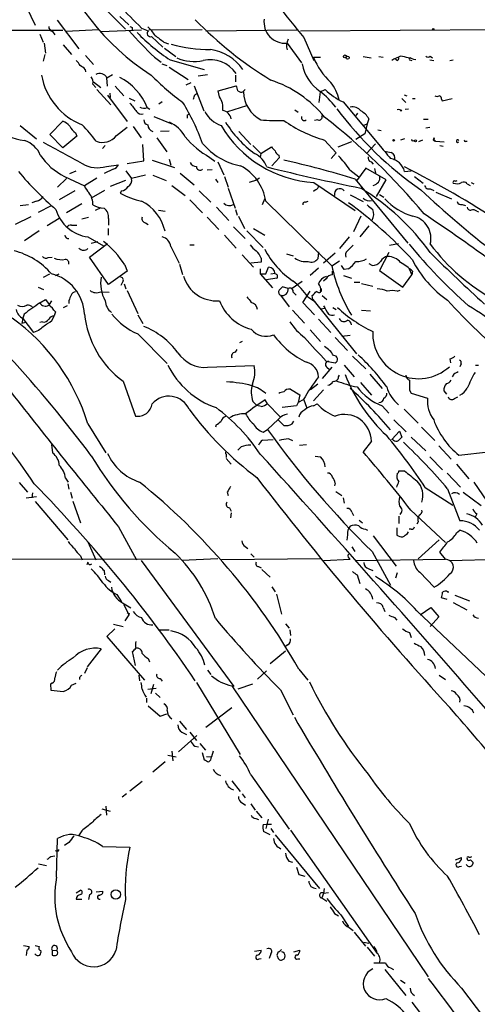
# Model space of a CAD drawing. Extents: x -162883 to 133513, y 0 to 163839.
# Drawn here: x 716 to 785, y 163447 to 163596 of the extents above; entities that cross this region are included whole.
import ezdxf

# ---------------------------------------------------------------- set-up
doc = ezdxf.new("R2010")
doc.units = 0
doc.header["$MEASUREMENT"] = 0
doc.layers.add('MAIN', color=5, linetype='CONTINUOUS')

msp = doc.modelspace()

# ---------------------------------------------------------------- linework, layer by layer
at = {"layer": 'MAIN'}
for p, q in [((726.2707, 163600.1008), (732.1973, 163594.0895)), ((716.28, 163599.4235), (718.566, 163594.6821)), ((721.868, 163595.4441), (725.17, 163591.1261)), ((731.3507, 163596.0368), (732.7053, 163594.7668)), ((700.532, 163594.0048), (722.7147, 163593.9201)), ((721.1907, 163593.7508), (721.5293, 163593.2428)), ((728.1333, 163594.0048), (723.2227, 163593.7508)), ((728.5567, 163593.7508), (734.6527, 163594.0048)), ((733.2133, 163594.3435), (733.2133, 163594.0048)), ((734.6527, 163594.2588), (735.6687, 163593.8355)), ((743.7967, 163594.0048), (735.7533, 163593.9201)), ((744.3893, 163593.8355), (758.2747, 163594.0048)), ((758.698, 163593.8355), (794.0887, 163594.0895)), ((719.2433, 163593.3275), (719.7513, 163592.1421)), ((736.1767, 163592.9888), (737.87, 163591.3801)), ((759.206, 163592.8195), (760.73, 163589.3481)), ((719.9207, 163591.9728), (720.09, 163590.4488)), ((722.7993, 163591.7188), (724.0693, 163590.2795)), ((738.0393, 163592.1421), (738.7167, 163591.8881)), ((738.124, 163591.2108), (739.8173, 163589.9408)), ((756.666, 163591.9728), (758.8673, 163589.0095)), ((720.0053, 163590.2795), (719.7513, 163589.2635)), ((726.186, 163590.1101), (727.3713, 163588.7555)), ((736.6, 163589.8561), (737.616, 163589.0941)), ((738.9707, 163589.4328), (744.1353, 163587.9935)), ((760.6453, 163589.8561), (761.746, 163589.8561)), ((768.1807, 163589.9408), (769.366, 163589.7715)), ((770.5513, 163589.9408), (771.2287, 163589.8561)), ((773.3453, 163589.3481), (773.0913, 163589.5175)), ((775.208, 163589.4328), (775.5467, 163589.3481)), ((778.256, 163589.4328), (778.8487, 163589.3481)), ((778.3407, 163590.0255), (778.6793, 163589.7715)), ((781.304, 163589.3481), (781.812, 163589.4328)), ((726.1013, 163587.9935), (726.186, 163587.6548)), ((737.7007, 163588.8401), (738.4627, 163588.5861)), ((738.8013, 163588.3321), (741.68, 163586.4695)), ((729.4033, 163586.7235), (730.25, 163587.2315)), ((729.488, 163585.4535), (729.4033, 163586.7235)), ((743.204, 163587.0621), (744.6433, 163587.2315)), ((748.8767, 163587.1468), (748.8767, 163586.1308)), ((727.2867, 163585.7921), (727.71, 163585.2841)), ((727.3713, 163586.1308), (728.472, 163585.2841)), ((727.8793, 163584.9455), (729.996, 163582.6595)), ((730.6733, 163585.4535), (731.9433, 163584.0141)), ((742.1033, 163585.9615), (741.3413, 163585.6228)), ((742.6113, 163585.5381), (744.0507, 163581.7281)), ((746.252, 163584.7761), (748.9613, 163585.5381)), ((746.4213, 163583.8448), (746.252, 163584.7761)), ((750.316, 163584.9455), (749.9773, 163584.6068)), ((761.6613, 163584.6068), (762.4233, 163584.9455)), ((729.488, 163584.0988), (732.4513, 163580.1195)), ((729.8267, 163584.4375), (729.9113, 163583.7601)), ((732.79, 163583.6755), (733.6367, 163583.2521)), ((742.696, 163584.1835), (743.0347, 163584.3528)), ((761.6613, 163584.6068), (761.492, 163582.9981)), ((774.0227, 163583.5908), (774.6153, 163582.9981)), ((774.3613, 163584.1835), (774.7847, 163584.0141)), ((775.6313, 163583.5908), (776.0547, 163583.5908)), ((780.034, 163583.5061), (780.1187, 163583.2521)), ((780.1187, 163583.2521), (781.6427, 163583.5908)), ((735.4993, 163582.2361), (735.9227, 163581.9821)), ((737.7853, 163583.0828), (737.2773, 163582.7441)), ((747.6913, 163581.6435), (750.57, 163582.5748)), ((757.8513, 163581.8975), (758.3593, 163581.5588)), ((765.1327, 163583.0828), (771.0593, 163576.0555)), ((774.5307, 163581.9821), (775.0387, 163582.0668)), ((736.5153, 163580.8815), (739.2247, 163579.7808)), ((741.5953, 163581.1355), (741.8493, 163581.2201)), ((761.3227, 163580.3735), (760.8147, 163580.2888)), ((767.334, 163581.3895), (767.08, 163581.0508)), ((769.0273, 163580.5428), (768.7733, 163579.7808)), ((774.0227, 163581.7281), (773.7687, 163581.7281)), ((777.3247, 163580.4581), (778.002, 163580.4581)), ((716.28, 163579.5268), (718.7353, 163577.4948)), ((720.7673, 163578.1721), (722.7147, 163580.2041)), ((730.8427, 163578.0028), (732.4513, 163579.2728)), ((733.3827, 163579.3575), (734.568, 163577.6641)), ((768.1807, 163579.5268), (768.7733, 163579.7808)), ((768.7733, 163579.7808), (768.4347, 163578.2568)), ((770.382, 163578.8495), (770.89, 163578.7648)), ((777.6633, 163579.1881), (778.256, 163579.2728)), ((722.7147, 163576.1401), (720.7673, 163578.1721)), ((724.8313, 163577.9181), (722.7147, 163576.1401)), ((724.662, 163578.4261), (724.8313, 163577.9181)), ((736.9387, 163577.6641), (738.4627, 163575.5475)), ((738.8013, 163578.6801), (737.5313, 163578.5955)), ((749.3847, 163578.5955), (751.1627, 163576.6481)), ((762.3387, 163577.3255), (764.1167, 163575.3781)), ((768.4347, 163578.2568), (767.08, 163577.4101)), ((774.446, 163577.4948), (773.8533, 163577.3255)), ((777.1553, 163577.3255), (776.5627, 163577.0715)), ((778.9333, 163577.6641), (778.8487, 163577.4101)), ((778.8487, 163577.4101), (779.1027, 163577.1561)), ((729.1493, 163576.4788), (728.726, 163576.0555)), ((734.9913, 163574.1928), (734.822, 163576.6481)), ((751.5013, 163576.4788), (752.6867, 163575.2935)), ((752.6867, 163575.2935), (754.2953, 163576.3095)), ((766.4027, 163577.0715), (764.3707, 163576.2248)), ((768.6887, 163575.2935), (770.0433, 163576.7328)), ((775.716, 163577.2408), (775.97, 163577.1561)), ((779.1027, 163577.1561), (780.4573, 163577.0715)), ((779.78, 163576.4788), (780.288, 163576.3941)), ((783.6747, 163577.1561), (783.9287, 163577.1561)), ((738.8013, 163574.4468), (739.0553, 163573.5155)), ((744.982, 163574.7008), (745.744, 163574.1081)), ((752.6867, 163575.2935), (752.602, 163574.7008)), ((755.4807, 163574.6161), (754.38, 163573.4308)), ((755.396, 163575.0395), (755.4807, 163574.6161)), ((764.1167, 163575.3781), (763.3547, 163574.5315)), ((730.3347, 163572.9228), (728.98, 163572.2455)), ((729.3187, 163573.3461), (731.1813, 163573.6001)), ((732.4513, 163573.7695), (734.9913, 163574.1928)), ((736.2613, 163574.2775), (739.648, 163573.1768)), ((746.1673, 163574.0235), (747.0987, 163572.0761)), ((768.604, 163573.0921), (767.1647, 163571.1448)), ((771.652, 163571.3141), (768.604, 163573.0921)), ((769.366, 163574.0235), (769.7047, 163573.6848)), ((769.874, 163573.0075), (770.0433, 163572.3301)), ((723.3073, 163571.4835), (721.9527, 163570.2135)), ((722.9687, 163571.8221), (726.0167, 163570.3828)), ((723.8153, 163572.2455), (724.7467, 163572.6688)), ((727.8793, 163571.5681), (726.0167, 163570.3828)), ((732.282, 163572.6688), (733.1287, 163571.4835)), ((735.2453, 163571.9915), (733.1287, 163571.4835)), ((736.346, 163571.9915), (738.378, 163571.2295)), ((740.4947, 163572.3301), (742.6113, 163570.5521)), ((745.3207, 163572.8381), (744.5587, 163572.7535)), ((745.8287, 163571.3988), (746.1673, 163570.8908)), ((747.1833, 163571.8221), (747.776, 163570.2135)), ((752.5173, 163571.5681), (752.094, 163571.3141)), ((766.1487, 163572.8381), (767.5033, 163571.7375)), ((766.9953, 163571.3988), (774.954, 163561.7468)), ((774.446, 163572.5841), (775.462, 163572.6688)), ((775.97, 163571.8221), (777.24, 163570.8061)), ((732.1973, 163571.2295), (729.9113, 163570.2981)), ((739.2247, 163570.4675), (741.2567, 163568.9435)), ((747.776, 163570.0441), (748.792, 163566.9961)), ((750.9933, 163570.9755), (752.094, 163571.3141)), ((760.73, 163570.8908), (766.9953, 163566.6575)), ((770.2127, 163568.7741), (771.652, 163571.3141)), ((778.3407, 163569.9595), (778.8487, 163569.7055)), ((783.9287, 163570.7215), (784.352, 163570.4675)), ((784.5213, 163570.8908), (784.9447, 163570.7215)), ((724.5773, 163569.6208), (722.2067, 163568.2661)), ((729.0647, 163569.7055), (727.0327, 163568.5201)), ((731.6047, 163569.6208), (731.4353, 163569.2821)), ((743.3733, 163569.6208), (745.1513, 163567.9275)), ((752.9407, 163567.5888), (753.2793, 163568.4355)), ((760.984, 163569.7901), (760.6453, 163569.5361)), ((766.2333, 163569.0281), (768.1807, 163568.0121)), ((770.636, 163569.1128), (771.3133, 163568.6895)), ((779.1873, 163569.4515), (781.558, 163568.4355)), ((716.28, 163567.4195), (717.55, 163567.5888)), ((718.7353, 163568.0968), (718.058, 163567.8428)), ((719.074, 163566.4035), (721.0213, 163567.4195)), ((725.5933, 163567.6735), (723.3073, 163566.3188)), ((728.472, 163567.0808), (727.6253, 163566.6575)), ((741.934, 163568.2661), (743.8813, 163566.3188)), ((745.998, 163567.1655), (747.8607, 163565.1335)), ((753.4487, 163568.0968), (763.4393, 163558.2755)), ((759.46, 163567.9275), (759.8833, 163568.0968)), ((783.1667, 163567.5888), (783.6747, 163567.4195)), ((717.8887, 163565.7261), (715.518, 163564.5408)), ((722.2067, 163565.4721), (720.344, 163564.3715)), ((725.5933, 163565.3875), (726.6093, 163565.6415)), ((729.6573, 163565.4721), (729.6573, 163564.4561)), ((737.1927, 163566.7421), (738.2087, 163566.5728)), ((744.5587, 163565.6415), (746.3367, 163563.7788)), ((748.8767, 163566.8268), (749.1307, 163565.9801)), ((749.3, 163565.8108), (750.2313, 163563.9481)), ((767.842, 163565.8108), (766.7413, 163563.4401)), ((785.368, 163566.5728), (785.622, 163566.4881)), ((724.0693, 163564.4561), (724.8313, 163564.4561)), ((729.5727, 163563.9481), (729.5727, 163562.9321)), ((735.2453, 163564.7948), (735.6687, 163564.5408)), ((748.538, 163564.2021), (750.316, 163562.4241)), ((751.586, 163563.9481), (753.2793, 163562.9321)), ((769.0273, 163564.3715), (767.6727, 163562.6781)), ((719.1587, 163563.6095), (716.9573, 163562.0855)), ((726.5247, 163562.6781), (728.8953, 163561.3235)), ((747.1833, 163562.9321), (748.9613, 163560.9848)), ((750.57, 163563.6095), (753.0253, 163561.0695)), ((766.064, 163562.6781), (764.6247, 163560.9001)), ((726.7787, 163559.6301), (729.488, 163561.6621)), ((728.0487, 163561.9161), (727.0327, 163561.6621)), ((739.0553, 163561.2388), (740.3253, 163558.6988)), ((741.934, 163561.4928), (742.6113, 163561.4928)), ((765.81, 163560.5615), (766.6567, 163561.4081)), ((772.16, 163561.4081), (773.5147, 163561.6621)), ((720.5133, 163559.5455), (721.106, 163559.6301)), ((729.6573, 163555.4815), (726.7787, 163559.6301)), ((749.8927, 163559.9688), (751.586, 163558.1061)), ((752.7713, 163559.4608), (752.7713, 163558.8681)), ((756.5813, 163560.1381), (757.5973, 163559.7995)), ((761.4073, 163560.3921), (761.3227, 163559.3761)), ((763.9473, 163560.2228), (762.1693, 163558.6988)), ((772.0753, 163560.3075), (770.636, 163557.5981)), ((732.1127, 163558.4448), (732.4513, 163557.5135)), ((740.41, 163558.5295), (740.8333, 163557.0055)), ((752.7713, 163558.8681), (751.1627, 163558.6988)), ((753.4487, 163557.0901), (753.872, 163558.1061)), ((763.4393, 163558.2755), (764.6247, 163559.0375)), ((765.302, 163557.7675), (764.8787, 163558.3601)), ((769.5353, 163558.3601), (769.112, 163558.6141)), ((719.836, 163556.5821), (720.7673, 163557.0901)), ((721.614, 163556.8361), (722.2067, 163557.0901)), ((732.4513, 163557.5135), (729.6573, 163555.4815)), ((752.602, 163557.8521), (752.602, 163557.0901)), ((752.602, 163557.0901), (753.4487, 163557.0901)), ((752.602, 163557.0901), (754.4647, 163554.9735)), ((754.2107, 163557.0901), (754.888, 163557.1748)), ((761.4073, 163557.9368), (760.1373, 163556.8361)), ((763.524, 163556.9208), (763.524, 163557.5135)), ((765.2173, 163556.8361), (766.4027, 163556.4128)), ((765.9793, 163557.8521), (765.302, 163557.7675)), ((770.636, 163557.5981), (774.192, 163555.0581)), ((774.192, 163555.0581), (775.5467, 163556.9208)), ((775.1233, 163557.8521), (775.5467, 163556.9208)), ((775.6313, 163557.5135), (775.5467, 163556.9208)), ((718.9893, 163555.0581), (719.836, 163554.7195)), ((731.774, 163555.8201), (731.52, 163555.3121)), ((732.028, 163555.5661), (732.282, 163554.8041)), ((755.142, 163556.4128), (753.5333, 163556.1588)), ((753.5333, 163556.1588), (753.5333, 163556.0741)), ((756.8353, 163554.8888), (755.9887, 163555.1428)), ((758.952, 163555.9048), (757.428, 163554.8888)), ((762.5927, 163556.3281), (762.1693, 163555.9895)), ((766.826, 163555.8201), (767.6727, 163555.8201)), ((767.9267, 163555.6508), (769.62, 163555.2275)), ((728.472, 163554.3808), (729.742, 163554.2961)), ((732.4513, 163554.5501), (734.06, 163551.0788)), ((755.65, 163553.8728), (757.0047, 163552.0948)), ((757.5973, 163554.2961), (758.0207, 163553.8728)), ((759.0367, 163552.7721), (760.1373, 163554.4655)), ((759.7987, 163553.6188), (760.984, 163552.8568)), ((760.5607, 163553.1955), (760.476, 163553.7881)), ((762, 163553.7881), (762.6773, 163553.1955)), ((773.3453, 163554.4655), (773.7687, 163554.6348)), ((719.2433, 163552.6875), (720.09, 163553.1955)), ((720.09, 163553.1955), (720.6827, 163552.4335)), ((721.0213, 163553.0261), (720.6827, 163552.4335)), ((723.392, 163552.2641), (722.7993, 163551.9255)), ((723.646, 163553.0261), (723.646, 163552.6028)), ((760.8147, 163550.9095), (759.0367, 163552.7721)), ((760.5607, 163553.1955), (767.1647, 163544.9828)), ((763.6087, 163552.0101), (764.1167, 163551.6715)), ((716.8727, 163550.9941), (716.7033, 163550.4015)), ((721.614, 163551.3328), (721.4447, 163550.7401)), ((734.06, 163550.9095), (734.822, 163549.5548)), ((757.5127, 163551.5868), (759.2907, 163549.6395)), ((762.3387, 163551.8408), (761.8307, 163551.7561)), ((767.9267, 163551.5868), (769.2813, 163551.5021)), ((716.7033, 163550.4015), (716.534, 163549.5548)), ((717.1267, 163549.7241), (716.534, 163549.5548)), ((716.7033, 163550.3168), (718.312, 163548.2001)), ((719.6667, 163549.8088), (719.2433, 163549.7241)), ((761.4073, 163550.2321), (763.27, 163548.2001)), ((719.074, 163548.5388), (718.312, 163548.2001)), ((734.06, 163548.0308), (738.5473, 163543.5435)), ((760.1373, 163548.6235), (761.746, 163546.8455)), ((766.2333, 163547.7768), (764.9633, 163547.6075)), ((749.8927, 163546.8455), (749.4693, 163546.6761)), ((763.9473, 163547.4381), (765.81, 163545.4908)), ((749.046, 163545.6601), (748.792, 163545.2368)), ((766.572, 163544.6441), (768.604, 163542.6968)), ((744.6433, 163542.9508), (751.6707, 163543.2048)), ((762.5927, 163543.8821), (763.9473, 163543.6281)), ((765.302, 163543.2895), (766.826, 163541.5115)), ((781.304, 163544.2208), (781.3887, 163543.6281)), ((782.9973, 163543.4588), (782.828, 163543.0355)), ((785.622, 163543.2048), (785.1987, 163543.2048)), ((763.4393, 163542.9508), (762, 163541.2575)), ((762.6773, 163542.9508), (763.1007, 163542.6121)), ((764.4553, 163541.5115), (764.6247, 163541.7655)), ((769.1967, 163541.9348), (771.0593, 163539.7335)), ((781.8967, 163541.9348), (781.6427, 163541.5115)), ((731.8587, 163540.8341), (733.7213, 163535.5848)), ((761.3227, 163540.4108), (760.222, 163539.5641)), ((767.7573, 163540.6648), (769.4507, 163538.7175)), ((757.174, 163539.6488), (758.6133, 163538.8021)), ((758.6133, 163538.8021), (758.3593, 163537.6168)), ((762.1693, 163539.5641), (760.6453, 163537.8708)), ((775.208, 163539.4795), (775.462, 163539.0561)), ((775.462, 163539.0561), (777.9173, 163538.2941)), ((780.3727, 163539.3948), (780.796, 163538.8868)), ((751.5013, 163537.7861), (752.094, 163537.1935)), ((752.7713, 163537.0241), (752.094, 163537.1935)), ((753.7027, 163537.4475), (753.364, 163538.0401)), ((753.7027, 163537.4475), (755.5653, 163535.5001)), ((758.3593, 163537.6168), (758.1053, 163537.1088)), ((759.1213, 163538.0401), (758.3593, 163537.6168)), ((759.206, 163538.0401), (759.6293, 163536.9395)), ((760.6453, 163537.1088), (761.238, 163537.4475)), ((781.9813, 163538.2095), (782.4893, 163538.4635)), ((758.1053, 163537.1088), (755.904, 163536.8548)), ((771.0593, 163537.1088), (772.0753, 163536.0081)), ((774.3613, 163536.6008), (776.478, 163534.4841)), ((726.5247, 163534.3995), (729.234, 163529.9968)), ((745.9133, 163534.2301), (745.8287, 163533.8915)), ((755.3113, 163535.0768), (753.7027, 163533.5528)), ((755.3113, 163534.9921), (756.158, 163534.1455)), ((757.428, 163534.3995), (757.682, 163534.8228)), ((772.8373, 163534.9921), (774.7, 163533.2141)), ((753.0253, 163533.1295), (753.7027, 163533.5528)), ((772.4987, 163532.0288), (773.684, 163533.2988)), ((773.684, 163533.2988), (774.0227, 163532.3675)), ((776.986, 163533.8915), (779.018, 163531.8595)), ((721.0213, 163531.2668), (721.1907, 163529.9968)), ((752.9407, 163531.9441), (754.5493, 163532.0288)), ((756.92, 163532.1135), (757.5127, 163531.8595)), ((758.5287, 163531.1821), (759.6293, 163531.2668)), ((769.4507, 163531.7748), (768.1807, 163530.1661)), ((772.7527, 163531.9441), (772.4987, 163532.0288)), ((775.462, 163532.3675), (777.6633, 163530.3355)), ((747.4373, 163529.8275), (747.4373, 163529.3195)), ((749.7233, 163530.9281), (749.2153, 163530.4201)), ((779.6107, 163531.0975), (781.4733, 163529.0655)), ((782.6587, 163529.6581), (787.146, 163530.1661)), ((747.4373, 163529.1501), (748.1993, 163528.3035)), ((760.8993, 163529.4888), (761.746, 163529.4041)), ((778.256, 163529.4041), (780.2033, 163527.4568)), ((782.32, 163528.3035), (784.1827, 163526.1021)), ((773.5993, 163527.2875), (774.446, 163527.2875)), ((780.8807, 163526.9488), (782.9127, 163524.8321)), ((716.1107, 163525.5095), (717.3807, 163524.0701)), ((723.138, 163526.1868), (723.5613, 163525.5941)), ((723.4767, 163525.3401), (723.646, 163524.4935)), ((763.9473, 163525.4248), (763.8627, 163525.0015)), ((784.9447, 163525.5941), (786.892, 163522.7155)), ((718.1427, 163523.9855), (718.058, 163523.2235)), ((723.9, 163524.0701), (724.154, 163523.1388)), ((747.6067, 163524.0701), (747.776, 163523.5621)), ((764.032, 163524.1548), (764.9633, 163523.5621)), ((777.5787, 163524.7475), (781.7273, 163522.1228)), ((780.9653, 163524.5781), (782.828, 163519.7521)), ((783.336, 163524.0701), (786.0453, 163522.0381)), ((717.2113, 163523.2235), (718.7353, 163523.3928)), ((718.566, 163522.6308), (723.4767, 163516.8735)), ((724.2387, 163522.7155), (725.424, 163519.4135)), ((765.1327, 163523.2235), (765.302, 163522.3768)), ((747.9453, 163521.6995), (748.1993, 163521.1915)), ((748.1993, 163520.9375), (748.1147, 163520.1755)), ((766.4873, 163521.0221), (766.7413, 163520.5141)), ((775.3773, 163521.3608), (780.6267, 163516.4501)), ((785.368, 163520.7681), (785.114, 163520.2601)), ((767.588, 163519.8368), (768.096, 163519.4135)), ((773.5993, 163520.4295), (773.5993, 163519.3288)), ((776.478, 163519.5828), (776.3087, 163519.2441)), ((731.1813, 163518.8208), (733.8907, 163513.8255)), ((768.5193, 163518.4821), (768.858, 163518.3128)), ((773.2607, 163518.6515), (773.2607, 163517.5508)), ((774.8693, 163517.8048), (775.0387, 163518.0588)), ((775.462, 163518.4821), (775.1233, 163518.4821)), ((782.32, 163517.8895), (782.828, 163518.3128)), ((726.5247, 163516.5348), (727.71, 163513.8255)), ((765.81, 163517.6355), (765.7253, 163516.7888)), ((769.7047, 163517.4661), (773.176, 163512.8941)), ((779.6953, 163516.8735), (776.478, 163513.9948)), ((750.316, 163515.8575), (750.7393, 163515.5188)), ((766.4873, 163515.7728), (766.9107, 163515.0955)), ((769.5353, 163515.0955), (772.3293, 163510.0155)), ((780.6267, 163513.9101), (779.78, 163515.0108)), ((651.002, 163514.1641), (740.3253, 163513.9101)), ((725.424, 163514.4181), (725.678, 163513.8255)), ((726.5247, 163513.4868), (726.3553, 163513.0635)), ((734.568, 163513.7408), (748.6227, 163494.6908)), ((746.1673, 163513.9948), (740.7487, 163513.7408)), ((761.746, 163513.9948), (746.76, 163513.8255)), ((751.1627, 163514.7568), (751.6707, 163514.2488)), ((762.254, 163513.7408), (766.2333, 163513.9101)), ((766.9953, 163513.7408), (780.6267, 163513.9101)), ((793.1573, 163513.9948), (781.2193, 163513.6561)), ((728.98, 163512.2168), (729.0647, 163511.5395)), ((752.348, 163512.8095), (752.7713, 163512.6401)), ((752.856, 163512.3861), (754.126, 163511.2008)), ((769.0273, 163512.4708), (769.62, 163512.2168)), ((773.3453, 163511.8781), (773.0913, 163511.0315)), ((776.732, 163511.9628), (778.9333, 163509.6768)), ((729.6573, 163510.6928), (729.996, 163510.4388)), ((767.2493, 163511.5395), (767.6727, 163510.2695)), ((754.38, 163509.7615), (754.888, 163508.9995)), ((780.9653, 163508.9995), (781.1347, 163508.9995)), ((730.9273, 163508.5761), (731.6047, 163507.4755)), ((755.0573, 163508.6608), (755.8193, 163505.6128)), ((780.8807, 163507.8141), (780.034, 163508.0681)), ((781.812, 163507.3908), (783.844, 163506.2901)), ((782.066, 163508.4915), (784.2673, 163507.6448)), ((731.774, 163507.3061), (733.044, 163506.5441)), ((731.9433, 163507.0521), (732.7053, 163505.5281)), ((771.2287, 163506.6288), (771.4827, 163506.0361)), ((776.3087, 163506.1208), (788.67, 163494.4368)), ((776.8167, 163505.5281), (778.4253, 163506.6288)), ((778.4253, 163506.6288), (779.6107, 163505.1895)), ((732.7053, 163505.5281), (732.1127, 163504.5968)), ((732.79, 163505.6975), (732.7053, 163505.5281)), ((772.922, 163505.1048), (773.2607, 163504.6815)), ((779.6107, 163505.1895), (778.3407, 163503.7501)), ((730.5887, 163503.4115), (729.4033, 163502.2261)), ((730.4193, 163504.0888), (731.8587, 163503.7501)), ((737.1927, 163503.2421), (738.8013, 163503.2421)), ((756.412, 163504.1735), (757.0047, 163503.4961)), ((757.0893, 163503.2421), (757.174, 163502.3955)), ((729.4033, 163502.2261), (735.076, 163495.6221)), ((775.208, 163502.8188), (775.462, 163502.0568)), ((728.5567, 163500.3635), (726.44, 163497.6541)), ((733.7213, 163497.8235), (733.298, 163499.9401)), ((756.412, 163500.0248), (754.126, 163498.0775)), ((756.7507, 163500.9561), (756.3273, 163500.6175)), ((735.6687, 163498.9241), (735.838, 163498.4161)), ((726.44, 163497.4848), (726.0167, 163496.6381)), ((744.6433, 163497.1461), (745.1513, 163496.4688)), ((753.5333, 163497.0615), (752.1787, 163495.7915)), ((758.444, 163497.3155), (759.7987, 163495.6221)), ((725.2547, 163496.0455), (725.2547, 163495.7068)), ((734.2293, 163496.3841), (734.314, 163495.5375)), ((737.4467, 163495.8761), (737.7853, 163495.4528)), ((779.6953, 163496.3841), (780.6267, 163495.7068)), ((721.106, 163495.1988), (720.852, 163495.0295)), ((720.852, 163495.0295), (720.9367, 163494.0981)), ((724.0693, 163494.8601), (724.7467, 163495.1988)), ((735.584, 163494.2675), (736.854, 163494.4368)), ((736.092, 163493.5901), (736.5153, 163495.0295)), ((742.95, 163495.2835), (749.554, 163484.3615)), ((748.284, 163494.7755), (778.002, 163450.7488)), ((751.4167, 163495.0295), (749.2153, 163494.2675)), ((755.65, 163494.1828), (757.5973, 163490.3728)), ((735.4147, 163492.9128), (735.4147, 163492.2355)), ((736.7693, 163493.6748), (737.4467, 163492.9975)), ((735.6687, 163491.7275), (737.4467, 163490.2035)), ((744.3893, 163488.5101), (748.284, 163491.4735)), ((737.4467, 163490.2035), (738.4627, 163490.5421)), ((740.41, 163489.4415), (741.426, 163488.1715)), ((743.0347, 163487.2401), (740.2407, 163484.7848)), ((740.7487, 163487.7481), (741.426, 163487.4095)), ((741.934, 163487.7481), (742.95, 163486.4781)), ((742.696, 163485.6315), (743.2887, 163485.5468)), ((743.458, 163486.0548), (744.3047, 163485.0388)), ((738.632, 163484.2768), (739.902, 163484.0228)), ((739.2247, 163484.8695), (739.394, 163483.4301)), ((743.7967, 163484.7001), (744.1353, 163483.5995)), ((744.474, 163484.1075), (745.236, 163484.0228)), ((745.49, 163484.8695), (745.236, 163484.0228)), ((738.2087, 163483.2608), (736.346, 163481.7368)), ((751.1627, 163481.3135), (757.0047, 163473.1008)), ((734.7373, 163480.2975), (732.8747, 163478.8581)), ((748.284, 163480.3821), (749.554, 163478.7735)), ((732.3667, 163478.4348), (731.6893, 163477.9268)), ((749.8927, 163478.4348), (750.316, 163477.8421)), ((728.6413, 163476.1488), (729.9113, 163475.8101)), ((729.234, 163476.5721), (729.3187, 163475.2175)), ((749.8927, 163477.0801), (750.4007, 163476.7415)), ((751.1627, 163476.9108), (751.84, 163475.9795)), ((751.9247, 163474.7095), (752.348, 163474.5401)), ((752.0093, 163475.8101), (752.856, 163474.7941)), ((753.7873, 163474.6248), (753.4487, 163473.1855)), ((753.0253, 163473.7781), (753.5333, 163473.8628)), ((753.5333, 163473.8628), (754.2953, 163473.8628)), ((754.2107, 163473.1855), (754.634, 163472.5928)), ((721.7833, 163465.8195), (721.9527, 163471.6615)), ((725.5933, 163472.8468), (725.0853, 163472.0848)), ((754.126, 163472.2541), (753.11, 163472.7621)), ((754.888, 163472.2541), (761.5767, 163464.1261)), ((757.174, 163472.9315), (770.2973, 163454.3048)), ((723.646, 163471.0688), (722.9687, 163470.6455)), ((728.726, 163470.4761), (732.8747, 163470.3915)), ((720.9367, 163468.9521), (721.5293, 163469.0368)), ((721.9527, 163469.7141), (721.614, 163469.7988)), ((782.1507, 163468.4441), (783.082, 163468.7828)), ((783.9287, 163468.6135), (783.9287, 163468.4441)), ((719.074, 163467.8515), (720.2593, 163467.5975)), ((756.92, 163468.2748), (757.5127, 163468.1055)), ((758.1053, 163467.3435), (758.444, 163466.2428)), ((782.7433, 163467.4281), (783.082, 163467.5128)), ((784.7753, 163468.1055), (784.7753, 163467.8515)), ((758.444, 163466.2428), (759.3753, 163465.9888)), ((724.7467, 163463.4488), (725.424, 163463.8721)), ((726.7787, 163463.1948), (726.6093, 163462.4328)), ((727.7947, 163463.6181), (728.8107, 163463.7028)), ((762.1693, 163463.3641), (761.9153, 163462.6868)), ((761.9153, 163462.6868), (762.6773, 163462.1788)), ((762.9313, 163463.4488), (762.1693, 163463.3641)), ((762.254, 163463.3641), (762.3387, 163464.1261)), ((724.7467, 163462.5175), (725.5933, 163462.5175)), ((763.8627, 163460.3161), (764.4553, 163459.9775)), ((764.794, 163460.1468), (765.9793, 163458.3688)), ((766.064, 163458.1995), (766.6567, 163457.7761)), ((766.826, 163457.5221), (768.5193, 163455.4055)), ((716.788, 163455.4901), (717.6347, 163455.3208)), ((718.566, 163455.4901), (719.1587, 163455.3208)), ((768.2653, 163455.9981), (769.0273, 163455.8288)), ((768.7733, 163455.2361), (769.874, 163453.8815)), ((717.296, 163454.8128), (717.2113, 163453.9661)), ((721.106, 163454.8128), (721.106, 163454.0508)), ((721.106, 163454.8128), (721.7833, 163454.7281)), ((751.7553, 163454.6435), (752.7713, 163454.8128)), ((754.2107, 163454.2201), (753.9567, 163453.5428)), ((755.3113, 163454.5588), (755.142, 163454.0508)), ((757.682, 163454.5588), (758.6133, 163454.8128)), ((752.4327, 163453.4581), (752.7713, 163453.5428)), ((758.2747, 163453.4581), (758.6133, 163453.4581)), ((769.7893, 163452.8655), (771.5673, 163452.8655)), ((771.4827, 163451.8495), (774.6153, 163447.9548)), ((772.3293, 163452.1035), (772.7527, 163451.8495)), ((773.8533, 163450.2408), (774.5307, 163449.8175)), ((783.082, 163449.0555), (794.512, 163433.9848)), ((775.5467, 163446.9388), (778.3407, 163443.2981))]:
    msp.add_line(p, q, dxfattribs=at)
for centre, radius in [((778.7851, 163594.0895), 0.1058), ((765.429, 163589.9832), 0.2158), ((765.8311, 163589.7927), 0.2413), ((772.795, 163577.2832), 0.1338), ((776.0969, 163577.1985), 0.1338), ((730.7463, 163463.2191), 0.7006)]:
    msp.add_circle(centre, radius, dxfattribs=at)
for centre, radius, start, end in [((756.6065, 163618.7516), 37.679, 199.190554, 237.012622), ((896.9849, 163706.5154), 178.6331, 215.422475, 219.529635), ((1579.6336, 164442.6263), 1197.3805, 224.8854051, 225.1145882), ((785.1437, 163636.7668), 59.1202, 224.22903, 238.451354), ((756.3873, 163595.1823), 3.2216, 172.308045, 274.962885), ((721.3389, 163594.4776), 0.7417, 177.279935, 258.474956), ((780.4734, 163635.6755), 63.4373, 221.265469, 226.24291), ((775.364, 163679.0681), 94.6305, 243.32033, 243.54954), ((735.9997, 163593.4584), 0.5018, 131.275084, 290.652255), ((731.69, 163589.9412), 5.941, 32.784075, 49.046602), ((757.5114, 163616.8393), 33.0889, 224.659246, 235.921358), ((991.3798, 163931.3237), 423.3504, 233.014155, 233.243322), ((758.7623, 163591.5494), 2.1785, 152.197484, 195.78499), ((744.8001, 163612.3976), 21.3578, 254.632227, 270.715218), ((743.947, 163583.7579), 7.3692, 35.083678, 81.260399), ((723.5193, 163587.7821), 1.9897, 23.83384, 51.91135), ((742.6221, 163595.6291), 6.4231, 245.776485, 282.077064), ((745.0244, 163584.6824), 4.7842, 34.624789, 102.781069), ((771.0352, 163594.2046), 11.2632, 202.710844, 226.414863), ((776.5214, 163582.997), 7.5179, 110.787342, 122.349611), ((773.0492, 163589.8136), 0.5517, 302.460041, 355.623597), ((769.9099, 163570.1113), 20.3009, 72.13028, 78.799219), ((775.335, 163589.5598), 0.1796, 45, 225), ((778.002, 163590.2794), 0.4233, 216.856362, 323.143638), ((724.5353, 163586.7661), 1.9897, 38.08865, 66.16616), ((765.3297, 163590.0462), 6.4907, 190.708857, 235.585722), ((729.4363, 163588.9966), 10.1097, 190.542993, 248.176174), ((726.0588, 163586.0884), 1.2631, 346.433519, 39.555259), ((728.3257, 163586.2077), 1.1947, 25.5784, 121.022154), ((727.2602, 163578.9282), 8.8783, 21.87487, 62.565922), ((765.0983, 163616.0073), 40.9181, 224.855639, 233.776025), ((748.7278, 163569.7043), 17.5585, 39.179064, 71.804245), ((747.6932, 163584.6921), 1.5244, 3.158773, 33.708831), ((749.8079, 163585.5381), 0.9653, 232.12814, 285.261365), ((770.2456, 163593.4216), 11.534, 227.297152, 243.685986), ((758.4679, 163582.1029), 6.2136, 12.251963, 39.390812), ((573.2555, 163626.1713), 174.5653, 345.853137, 346.082312), ((744.22, 163582.215), 2.739, 351.556017, 36.515532), ((755.0294, 163584.7563), 4.9696, 181.723866, 241.874547), ((752.1784, 163572.8379), 15.18, 38.659867, 51.340133), ((779.3567, 163584.6496), 0.7201, 241.943894, 298.049084), ((779.5854, 163583.5739), 0.4537, 351.405541, 75.982133), ((1050.8824, 163836.2783), 406.5988, 218.545221, 218.774404), ((735.0337, 163583.3796), 1.2346, 239.047386, 292.154726), ((711.2377, 163564.9671), 34.728, 19.952096, 31.278988), ((746.7178, 163580.3313), 1.4965, 8.124688, 81.875312), ((808.2393, 163614.9159), 54.94, 216.720224, 235.221621), ((766.5573, 163580.7206), 1.6327, 38.104599, 101.446203), ((773.5569, 163581.3044), 0.6297, 42.290215, 109.634851), ((734.6103, 163582.1089), 0.857, 212.892696, 290.234435), ((735.732, 163580.3381), 0.7415, 177.263766, 258.48701), ((614.5953, 163580.8815), 127.0003, 359.885409, 0.114591), ((748.2229, 163583.8043), 4.5489, 208.360557, 250.10987), ((755.2696, 163615.0557), 34.7782, 265.740853, 271.463763), ((759.2695, 163580.7121), 0.4364, 157.159978, 309.102776), ((761.5175, 163580.7713), 0.4429, 243.909317, 26.090683), ((701.3903, 163503.0103), 98.8203, 39.712049, 51.920079), ((766.4023, 163579.1031), 2.9939, 28.742881, 61.257119), ((717.7599, 163584.9645), 7.7653, 225.329738, 264.067463), ((721.1186, 163576.723), 3.8296, 45.236977, 65.368331), ((725.6013, 163580.0697), 1.8931, 199.361464, 240.252491), ((710.1028, 163564.0447), 22.0207, 36.542004, 44.984545), ((736.8115, 163579.7384), 1.234, 185.902319, 247.839069), ((736.4329, 163575.0157), 5.5865, 30.291135, 63.952791), ((761.8942, 163588.5402), 17.6877, 210.636156, 266.22609), ((761.5713, 163588.823), 16.7153, 211.719288, 234.03815), ((768.1711, 163597.4178), 20.9217, 234.956827, 253.813025), ((728.7643, 163579.5752), 2.6062, 248.158583, 322.89091), ((751.5295, 163586.2682), 13.2919, 219.388432, 240.48882), ((775.6314, 163577.3254), 0.1198, 135, 315), ((779.0498, 163577.4207), 0.2698, 115.577454, 281.305768), ((782.4814, 163577.1562), 0.1965, 25.508486, 334.465197), ((783.59, 163577.2408), 0.1198, 135, 315), ((715.7849, 163573.601), 3.824, 22.097172, 72.145959), ((1527.0456, 165057.064), 1685.9278, 241.3901531, 241.6193342), ((751.4822, 163583.152), 9.8944, 219.807425, 259.262103), ((755.6074, 163577.0289), 1.4964, 208.735138, 241.264862), ((914.5959, 163695.8443), 186.9668, 219.60759, 220.45471), ((727.2513, 163580.3367), 9.531, 213.765096, 243.298913), ((750.0511, 163571.8615), 3.8318, 21.429892, 63.592762), ((755.6981, 163575.7953), 0.8139, 185.534773, 248.212969), ((749.2787, 163561.0775), 20.5647, 34.881548, 42.43942), ((769.5535, 163574.6262), 0.6312, 165.382563, 252.71908), ((814.2316, 163829.5513), 257.5067, 260.424926, 260.654106), ((771.8576, 163571.8947), 2.6787, 14.914056, 79.857581), ((772.0304, 163574.5969), 0.9471, 340.290831, 66.106309), ((727.9681, 163577.5974), 4.4606, 239.109378, 287.624587), ((730.0242, 163574.1786), 1.2937, 283.888001, 333.43693), ((742.9015, 163574.298), 0.9531, 202.140777, 272.91674), ((743.4904, 163573.2988), 0.5425, 174.997777, 316.113052), ((746.1718, 163566.9268), 7.3703, 9.134, 61.940546), ((831.7851, 163885.7846), 322.1502, 255.957489, 258.551419), ((728.1323, 163446.9319), 130.393, 72.659776, 77.588432), ((707.9319, 163441.6788), 147.4386, 56.679094, 63.183734), ((749.8597, 163600.2473), 43.7032, 219.270211, 229.881622), ((732.1338, 163571.2083), 1.0323, 298.143992, 15.462014), ((769.4756, 163571.6976), 1.2513, 280.550177, 5.710138), ((728.5147, 163571.3143), 2.666, 200.450401, 226.927277), ((731.2661, 163571.2294), 1.6439, 281.886863, 325.491118), ((760.6816, 163570.5461), 0.8142, 291.80141, 354.460259), ((764.6393, 163569.1612), 0.8065, 34.742333, 195.659485), ((748.8511, 163539.0383), 36.3595, 35.800805, 58.512736), ((778.1237, 163570.5574), 0.6361, 188.125007, 289.947705), ((781.9813, 163570.9331), 0.2117, 90, 216.875312), ((782.3475, 163572.34), 1.6247, 250.755389, 296.877321), ((782.1083, 163571.6108), 0.483, 254.755286, 307.859376), ((783.4066, 163570.312), 0.6636, 38.108243, 119.284383), ((718.3971, 163569.7047), 1.6431, 281.878242, 325.50333), ((724.2874, 163567.5754), 3.0001, 358.638209, 36.662878), ((736.6797, 163578.5584), 10.6561, 240.518148, 259.03446), ((769.1022, 163569.4253), 1.2917, 224.488752, 285.652327), ((778.0822, 163574.3535), 8.8643, 221.883678, 254.518065), ((901.8865, 163704.956), 184.0954, 227.241058, 236.370494), ((729.1785, 163570.7337), 3.7429, 239.639545, 266.959938), ((728.0149, 163565.6547), 1.6525, 353.655979, 54.266034), ((731.375, 163561.8786), 7.0292, 13.544177, 62.20566), ((747.9148, 163568.4937), 1.0987, 222.030238, 304.554986), ((759.3612, 163567.603), 0.3392, 73.066164, 196.949994), ((726.6662, 163514.1929), 66.5119, 42.592506, 53.767113), ((938.5191, 163778.8372), 271.0633, 231.228066, 231.457253), ((783.0074, 163568.1996), 0.6312, 197.280921, 284.617437), ((784.3897, 163567.1843), 0.4614, 182.33528, 286.573158), ((727.2867, 163568.4458), 5.8178, 196.157782, 262.473951), ((735.3352, 163565.4245), 0.6361, 160.052295, 261.874993), ((768.1832, 163566.0959), 1.612, 327.00787, 26.962435), ((774.9731, 163562.4199), 3.4713, 345.95575, 77.642521), ((573.1118, 163263.186), 365.4098, 53.948102, 56.007015), ((784.7754, 163565.811), 0.9651, 52.120851, 105.264491), ((723.91, 163563.8453), 0.6312, 75.382563, 162.719079), ((723.6038, 163562.9747), 0.5521, 184.424969, 274.38279), ((737.3769, 163561.0378), 1.6904, 6.829043, 76.018836), ((725.8878, 163561.589), 0.9382, 220.088615, 312.753919), ((719.1253, 163549.9276), 15.5311, 33.257057, 51.019165), ((754.0825, 163563.566), 3.6504, 214.606903, 235.393097), ((842.4306, 163617.4562), 87.4797, 219.699548, 228.178451), ((802.1692, 163579.2887), 29.6898, 216.622611, 241.849776), ((712.8211, 163550.0607), 10.8007, 40.603941, 76.466054), ((720.1708, 163560.0342), 0.5968, 212.358529, 305.024269), ((722.5452, 163561.915), 2.6896, 245.847822, 282.7326), ((749.2912, 163557.8657), 3.8282, 24.624302, 44.763998), ((764.6176, 163566.6156), 12.7357, 207.091985, 236.548628), ((759.5022, 163561.7464), 2.8195, 234.159235, 277.768278), ((766.3041, 163559.9264), 0.8046, 127.882478, 201.607035), ((772.0254, 163558.3663), 1.3538, 95.059935, 154.326485), ((771.9104, 163557.2225), 2.4923, 38.779724, 90.101152), ((940.1234, 163722.6558), 229.1956, 225.09998, 227.929883), ((723.0674, 163558.6941), 0.6016, 344.120019, 83.260116), ((753.7875, 163557.0056), 1.1037, 4.390743, 85.609257), ((760.349, 163560.0282), 1.1719, 246.585064, 326.189247), ((788.0244, 163563.7392), 25.1849, 192.529573, 210.849401), ((762.9748, 163561.9573), 5.0872, 306.199526, 323.800475), ((767.2422, 163561.6048), 2.657, 266.50007, 302.984904), ((769.5955, 163559.8882), 1.5292, 267.743981, 322.289319), ((768.8857, 163549.9493), 10.1351, 48.274068, 60.650315), ((789.9587, 163566.3617), 16.0146, 206.536891, 235.83522), ((719.399, 163550.666), 6.6258, 2.838352, 75.827222), ((733.5635, 163555.5891), 5.1043, 168.782086, 210.140571), ((731.4494, 163556.1352), 0.4524, 315.850821, 81.022765), ((745.9679, 163558.17), 5.1639, 195.944024, 275.037217), ((754.8118, 163556.6752), 0.4218, 321.526891, 79.593107), ((763.0706, 163554.9097), 1.8209, 105.215379, 155.984158), ((763.4753, 163555.9693), 0.9527, 87.070024, 157.876971), ((882.7346, 163427.8889), 179.6053, 134.885409, 135.114591), ((750.7319, 163547.4069), 10.9907, 34.416055, 51.34296), ((760.2836, 163554.6887), 1.4793, 351.322154, 40.569787), ((935.5203, 163468.7625), 228.0155, 158.082856, 158.312006), ((724.7405, 163553.5707), 0.8139, 95.534773, 158.212969), ((727.8088, 163555.8063), 1.5723, 233.032439, 294.949746), ((962.5865, 163722.5227), 271.0711, 218.542738, 218.771917), ((755.9062, 163554.3295), 0.5237, 144.340227, 240.708405), ((755.9591, 163554.7116), 0.8939, 249.771026, 11.433117), ((757.0681, 163554.402), 0.5396, 348.683821, 115.558299), ((591.4522, 163723.4643), 239.4975, 314.889638, 315.118804), ((761.5012, 163554.6624), 0.3998, 209.508439, 34.493022), ((770.4208, 163551.761), 3.0456, 62.623043, 92.323995), ((772.5833, 163551.1207), 3.4305, 77.166122, 102.833878), ((716.5764, 163553.5338), 1.3864, 238.727942, 301.268526), ((1141.4144, 162959.1818), 728.3388, 125.4249153, 125.6540946), ((717.3068, 163550.8465), 1.5023, 56.192521, 90.411891), ((720.087, 163553.1834), 0.9786, 210.445657, 301.477858), ((718.0984, 163548.8332), 4.3136, 35.412918, 54.587082), ((731.6045, 163553.1793), 2.46, 183.570523, 231.725039), ((753.0726, 163555.604), 7.1334, 201.185253, 255.174182), ((750.9791, 163551.6007), 1.2017, 3.37766, 77.104016), ((1080.028, 163742.1157), 370.2402, 210.849154, 211.078353), ((778.5176, 163567.1337), 20.7668, 226.740479, 244.630648), ((846.0857, 163611.369), 87.3767, 221.816543, 230.305464), ((766.538, 163522.3697), 34.6703, 40.710188, 59.569982), ((717.658, 163552.0911), 2.0149, 192.019882, 241.716578), ((719.6892, 163551.2168), 1.8191, 293.986474, 344.807866), ((721.5291, 163549.6398), 1.1035, 94.386361, 147.538365), ((740.4128, 163552.5123), 14.4759, 186.02011, 233.777803), ((737.7803, 163556.9615), 9.6746, 218.083583, 247.384645), ((763.471, 163551.7666), 0.9424, 235.06028, 294.560694), ((696.8068, 163525.2555), 31.0929, 17.102783, 53.972776), ((973.7631, 163210.3561), 423.3605, 126.754632, 126.983804), ((719.8502, 163550.6412), 0.8524, 257.56816, 331.318192), ((730.6716, 163538.1839), 11.769, 36.304769, 68.466818), ((766.1561, 163556.0207), 10.9907, 214.416055, 231.34296), ((765.2808, 163550.719), 0.8429, 208.498711, 308.884838), ((765.6607, 163549.3342), 0.7437, 3.954991, 78.419628), ((753.5046, 163550.5409), 2.9077, 219.074647, 292.856021), ((765.067, 163555.3418), 12.8375, 215.639939, 244.939292), ((776.549, 163548.1584), 6.9322, 178.254958, 312.353916), ((1649.9697, 164371.186), 1213.2064, 222.7643124, 222.993488), ((760.5172, 163542.9076), 3.6612, 29.830289, 60.164082), ((744.274, 163547.8723), 4.9353, 213.44729, 274.291324), ((748.8819, 163544.6071), 0.6361, 98.125007, 199.947705), ((763.7334, 163544.1584), 0.5718, 291.967009, 94.021365), ((747.8505, 163522.9603), 29.3339, 35.483048, 48.157505), ((780.8984, 163545.8484), 1.6774, 283.993164, 314.113543), ((579.8513, 163419.9993), 183.4908, 36.667094, 42.752769), ((750.1299, 163548.9632), 12.8216, 206.264281, 250.799962), ((747.2713, 163542.1962), 4.5135, 336.698733, 12.91241), ((759.0608, 163541.4349), 2.3478, 1.86972, 75.98684), ((762.9992, 163543.3633), 0.5232, 97.45643, 232.032818), ((782.574, 163543.6282), 0.4559, 338.189256, 68.200924), ((788.3645, 163550.6514), 24.5268, 201.029276, 227.316675), ((775.5837, 163541.9073), 0.9787, 188.330454, 247.427866), ((866.8953, 163372.8093), 189.2834, 116.45383, 116.683054), ((802.8065, 163531.8612), 20.4862, 149.726713, 157.144816), ((746.7091, 163522.9816), 17.7865, 74.935221, 87.380485), ((755.4466, 163539.227), 4.2002, 163.629628, 200.063173), ((749.7875, 163534.916), 5.4636, 47.925097, 73.57939), ((791.0157, 163519.5253), 36.8789, 143.403665, 149.864699), ((762.7046, 163541.2104), 0.9793, 278.343583, 337.402188), ((763.7215, 163541.5608), 0.7354, 261.176833, 356.156387), ((770.6031, 163557.0028), 17.3427, 248.036629, 258.84965), ((1156.2077, 163540.2415), 381.0005, 179.885409, 180.114592), ((781.8003, 163539.4775), 1.43, 134.611858, 183.315404), ((780.7175, 163541.3056), 0.8139, 275.534773, 338.212969), ((1763.4045, 164361.2617), 1332.3631, 218.1002773, 219.2193353), ((756.2429, 163537.7009), 1.527, 93.187323, 123.684864), ((756.9986, 163538.6389), 1.025, 80.147123, 145.091321), ((730.433, 163498.8029), 54.3781, 39.604519, 48.825156), ((774.4838, 163545.6018), 9.1574, 217.813084, 248.039998), ((771.126, 163538.8968), 0.6311, 287.263584, 14.619728), ((777.4394, 163541.7917), 5.9813, 197.556145, 228.992139), ((781.6432, 163541.0031), 2.5744, 297.401136, 332.593888), ((619.6133, 163458.9658), 119.0114, 33.897846, 41.747552), ((734.0761, 163537.7641), 2.208, 260.753113, 351.756136), ((738.7798, 163535.2063), 3.3713, 24.432703, 138.334282), ((773.7062, 163506.4278), 37.5918, 122.760877, 128.313396), ((752.2837, 163539.3328), 2.3596, 281.925675, 306.96751), ((765.7753, 163541.1454), 5.8533, 219.180038, 251.80216), ((770.5936, 163538.3365), 0.7209, 266.636339, 356.628406), ((782.6557, 163537.8483), 4.7593, 174.625297, 216.879047), ((781.6109, 163538.6856), 0.6033, 201.602118, 307.882481), ((782.1646, 163566.3409), 50.0979, 216.415739, 233.11313), ((729.0678, 163514.1241), 28.2923, 33.713545, 53.458217), ((750.3696, 163530.6699), 5.2537, 89.660827, 117.480547), ((754.0398, 163537.5309), 3.9783, 203.831173, 231.917354), ((756.891, 163533.8333), 2.0104, 94.001756, 141.791071), ((759.9491, 163535.0863), 1.5407, 111.866325, 167.662389), ((760.7628, 163535.2), 1.9124, 93.522511, 136.512786), ((765.314, 163531.6793), 4.1377, 1.322497, 109.287106), ((745.1083, 163536.0513), 1.9912, 293.846208, 321.904188), ((747.6489, 163534.5264), 1.0178, 106.919786, 163.067804), ((753.946, 163535.6235), 2.6585, 207.413244, 249.737569), ((756.4122, 163536.1765), 2.0468, 262.865956, 299.753909), ((790.4665, 163539.2628), 12.3779, 200.183414, 230.891838), ((866.2641, 163614.0883), 138.4053, 215.582986, 225.662737), ((751.3831, 163525.7276), 5.459, 92.313892, 107.701087), ((754.1671, 163530.3787), 1.9886, 128.076638, 156.171495), ((757.1402, 163526.6607), 5.4572, 92.312515, 107.703514), ((707.1476, 163478.5964), 84.2049, 33.23546, 39.91056), ((773.1881, 163532.3917), 0.6244, 225.791579, 301.536569), ((900.7686, 163405.1136), 179.6053, 134.885409, 135.114591), ((714.4232, 163467.9408), 87.3821, 40.402763, 46.767322), ((719.6573, 163527.952), 2.5559, 4.085617, 53.133689), ((736.9967, 163533.4483), 8.2997, 205.217952, 251.141758), ((747.5854, 163530.018), 0.2413, 105.234291, 232.137512), ((-984.1893, 161957.1554), 2343.0198, 40.9025249, 42.1609777), ((591.7931, 163378.6604), 232.5222, 37.858001, 40.660476), ((775.9124, 163558.8711), 56.9875, 210.937703, 230.589606), ((760.1044, 163527.762), 2.3219, 2.915516, 45.008724), ((719.6565, 163525.7181), 3.5129, 7.667395, 43.452092), ((762.7972, 163526.2079), 0.7417, 11.525044, 92.720065), ((774.2627, 163526.4408), 1.0103, 155.230801, 228.95705), ((773.0492, 163527.3296), 0.5517, 302.460041, 355.623597), ((1156.3648, 163992.185), 601.6574, 230.5964908, 230.8256812), ((561.1263, 163371.7875), 219.8008, 34.264204, 44.314709), ((672.123, 163448.0925), 99.3691, 29.693174, 51.254771), ((1174.3929, 163851.0973), 532.774, 217.566929, 222.454345), ((761.6417, 163524.9387), 2.3563, 11.905565, 36.980293), ((561.7766, 163609.8968), 227.9507, 338.088657, 338.317863), ((774.0632, 163523.5327), 3.1652, 341.838102, 44.811844), ((959.5539, 163397.4825), 246.8725, 148.922651, 149.151814), ((782.0983, 163523.0398), 0.9458, 47.000916, 124.837678), ((747.9542, 163522.1941), 0.4946, 134.631412, 268.969112), ((776.3497, 163522.6308), 2.7504, 165.743974, 194.256026), ((765.7607, 163520.8741), 0.7415, 11.51299, 92.736234), ((773.2875, 163521.2892), 0.7736, 308.46548, 59.168337), ((776.46, 163521.2015), 0.6311, 287.263584, 14.619728), ((783.2397, 163517.4159), 3.4062, 29.144625, 79.781061), ((786.5981, 163522.3364), 1.9932, 203.861793, 231.891048), ((777.8324, 163519.8792), 1.3865, 148.733619, 192.344134), ((782.7394, 163515.7995), 3.9536, 39.472131, 88.715894), ((767.2497, 163517.8612), 1.4573, 134.224315, 188.909672), ((766.9676, 163517.4569), 1.6241, 70.740588, 116.880597), ((768.6183, 163519.9501), 1.4713, 220.728008, 266.141889), ((647.5427, 163686.8598), 211.6404, 306.756638, 306.985843), ((775.5297, 163518.9309), 0.4539, 261.421795, 345.960695), ((778.975, 163519.8798), 3.8923, 300.752962, 329.247038), ((781.5437, 163513.8393), 4.6542, 32.872656, 73.981723), ((727.3309, 163518.8649), 4.3877, 210.780566, 229.695012), ((750.9086, 163516.7888), 1.1039, 184.400696, 237.530798), ((774.3072, 163519.5537), 2.2598, 242.413275, 267.077961), ((399.3605, 163812.1072), 482.6855, 322.011214, 322.24039), ((728.26, 163517.7619), 4.3845, 210.770125, 229.697495), ((723.2052, 163497.8421), 23.7094, 17.408359, 45.8064), ((726.8633, 163513.4585), 0.3398, 175.222355, 318.376263), ((752.3481, 163513.2329), 0.4234, 143.151755, 269.986468), ((766.5541, 163514.5089), 0.6793, 166.098772, 241.820348), ((769.3604, 163513.5207), 1.1015, 186.181077, 252.397417), ((778.3199, 163513.9274), 2.5261, 184.236227, 231.052911), ((780.6203, 163512.7033), 1.2068, 304.507789, 89.696147), ((715.6688, 163501.1202), 16.0616, 35.093048, 44.966452), ((897.9662, 163681.8803), 239.462, 224.885409, 225.114592), ((893.8985, 163681.1024), 211.6403, 233.014163, 233.243367), ((733.2449, 163513.4839), 5.4275, 215.215665, 244.722013), ((729.9598, 163511.4489), 0.8143, 185.553068, 248.194671), ((755.6275, 163487.4147), 27.886, 42.129273, 58.871828), ((773.5146, 163518.3977), 10.2672, 301.854603, 319.346711), ((733.298, 163510.1847), 3.2571, 188.970981, 242.10218), ((767.7909, 163507.7372), 1.8362, 5.048942, 66.629331), ((568.4629, 163550.8126), 215.8458, 348.578069, 348.807272), ((780.6387, 163508.4674), 0.6243, 58.458631, 134.22122), ((774.9306, 163590.4271), 94.6305, 243.3271, 243.556364), ((734.9971, 163506.906), 1.8339, 208.317473, 259.175364), ((770.3483, 163506.4087), 0.9076, 14.036243, 98.592573), ((736.1656, 163505.5794), 1.5856, 197.416754, 276.532931), ((879.7835, 163617.4254), 174.9225, 220.0222, 224.793656), ((857.1684, 163716.936), 227.9691, 248.082823, 248.31202), ((785.7068, 163506.1211), 1.1042, 212.481141, 265.595723), ((738.2593, 163497.7513), 5.3807, 31.1272, 81.492665), ((776.2582, 163506.0875), 3.4333, 231.208574, 252.188317), ((735.2456, 163500.9561), 1.5266, 160.563296, 199.436704), ((756.3416, 163501.7039), 0.8524, 298.681808, 12.438404), ((727.639, 163495.9393), 4.5184, 78.281471, 137.208112), ((606.552, 163627.1941), 179.6055, 314.885409, 315.114591), ((733.9822, 163499.7133), 0.7556, 357.937, 103.484526), ((737.917, 163496.3169), 6.5007, 14.16835, 40.430651), ((903.4032, 163754.9759), 284.0033, 243.320366, 243.549531), ((775.7171, 163499.377), 1.7771, 359.048866, 48.213847), ((729.0017, 163490.6149), 9.6096, 119.133421, 137.183575), ((737.1089, 163501.6347), 3.0695, 219.407873, 242.017332), ((777.6583, 163497.3322), 1.446, 2.691444, 79.681686), ((720.9185, 163495.8015), 0.6312, 287.280921, 14.617437), ((723.7862, 163495.8456), 2.2598, 152.413275, 177.077961), ((810.0739, 163411.5649), 119.7133, 134.885408, 135.114592), ((737.3984, 163496.369), 0.4953, 158.132005, 275.59663), ((749.561, 163501.1395), 6.4909, 228.216184, 258.653713), ((727.02, 163550.6941), 56.922, 263.865037, 265.747682), ((722.4549, 163495.73), 1.8338, 280.824636, 331.682527), ((725.5348, 163493.2562), 9.2579, 6.271301, 12.649168), ((739.1788, 163495.7474), 4.6816, 198.427983, 214.702662), ((825.6741, 163527.3136), 72.9841, 205.957527, 218.984942), ((781.3885, 163492.9125), 1.1043, 32.481141, 85.595723), ((781.6847, 163492.5317), 1.1627, 349.514445, 56.879865), ((737.6163, 163491.2196), 0.9463, 349.681615, 63.448488), ((739.8619, 163490.9356), 1.3196, 175.022172, 241.125479), ((515.933, 163258.4296), 353.1731, 39.183707, 41.289004), ((783.3569, 163490.0338), 1.6949, 20.479289, 87.842745), ((1437.6825, 163887.9576), 787.7999, 210.3384792, 212.8765073), ((741.3696, 163488.7924), 1.2149, 177.33919, 239.265937), ((743.9245, 163487.1985), 1.9912, 203.846208, 231.904188), ((829.1539, 163652.79), 189.3504, 243.320371, 243.54954), ((744.2626, 163484.065), 0.9743, 304.373448, 357.517599), ((739.9991, 163476.6837), 12.0856, 22.524902, 38.408961), ((746.9281, 163482.7437), 1.552, 202.087965, 257.443964), ((809.9736, 163509.5419), 49.7555, 214.446896, 225.67488), ((749.2255, 163480.8249), 1.9244, 193.302574, 249.0683), ((750.2515, 163477.9627), 0.9528, 177.064019, 247.876971), ((732.9194, 163468.9068), 7.7416, 124.300747, 138.544147), ((752.0033, 163475.5199), 0.8142, 201.80141, 264.460259), ((1022.6949, 163092.4207), 482.6939, 127.759619, 127.98879), ((755.0993, 163473.4395), 2.1015, 170.727728, 198.804828), ((796.5311, 163483.3108), 23.2883, 203.707014, 228.056677), ((724.0007, 163468.5255), 3.7455, 64.836167, 123.146996), ((978.0268, 163281.077), 317.5004, 143.015518, 143.244701), ((723.5162, 163463.2662), 8.8952, 54.148509, 76.496325), ((756.327, 163471.7248), 1.6942, 182.141249, 249.536972), ((762.0794, 163463.8976), 29.918, 167.463777, 182.806353), ((716.8327, 163474.0718), 6.5616, 302.352853, 308.715993), ((722.2487, 163469.6721), 0.299, 98.075896, 171.924104), ((758.3251, 163469.5785), 1.9168, 183.541466, 222.856217), ((782.3411, 163468.7476), 0.7417, 281.525044, 2.720065), ((784.0557, 163468.7405), 0.1796, 45, 225), ((784.3098, 163469.3328), 0.4824, 254.721961, 307.88436), ((679.1917, 163510.3641), 58.6678, 308.256706, 312.715197), ((782.5505, 163467.6962), 0.3303, 100.677194, 305.721221), ((784.3381, 163468.0917), 0.6637, 209.30697, 271.199962), ((784.1827, 163468.7831), 0.4236, 233.157154, 306.842846), ((784.0554, 163468.1479), 0.7785, 292.394546, 337.621867), ((869.2559, 163552.9247), 119.7133, 224.885409, 225.114592), ((736.4727, 163462.9392), 14.9691, 168.906181, 214.045063), ((587.7563, 163355.349), 222.6452, 27.193965, 29.797312), ((761.0376, 163465.1957), 1.0701, 178.334521, 271.66548), ((725.4663, 163462.4752), 0.7208, 93.364127, 176.635873), ((725.3252, 163463.5335), 0.3527, 286.262154, 73.733298), ((726.7222, 163463.5993), 0.4084, 277.95155, 118.918348), ((728.272, 163462.805), 0.3098, 100.036902, 291.852931), ((728.2319, 163463.6889), 0.579, 268.624295, 1.375705), ((761.9637, 163463.0859), 0.402, 43.780696, 263.085343), ((884.3028, 163430.0315), 155.5183, 167.974674, 170.862637), ((785.9909, 163480.5606), 29.4284, 217.607113, 223.921839), ((1017.5584, 163630.197), 305.3212, 213.578089, 213.807241), ((804.1734, 163470.0409), 29.7529, 199.077849, 224.855661), ((766.8682, 163460.0197), 1.9899, 203.83678, 246.16322), ((869.7629, 163519.3113), 172.2165, 201.479138, 207.708922), ((717.1859, 163455.2531), 0.4539, 284.039305, 8.578205), ((719.4833, 163455.1091), 0.3875, 146.88812, 259.502061), ((721.479, 163455.0452), 0.4395, 313.819951, 211.92523), ((768.8303, 163454.2063), 1.4703, 3.841292, 49.28881), ((718.9729, 163454.6333), 0.6422, 220.047748, 294.901012), ((718.8198, 163454.5165), 0.6295, 312.282873, 19.640967), ((721.4447, 163454.6855), 0.7194, 241.913927, 298.079046), ((721.5506, 163454.3895), 0.4109, 304.490571, 55.501532), ((727.384, 163455.8162), 3.5451, 200.773766, 342.125719), ((752.2399, 163453.7262), 0.3303, 100.677194, 305.721221), ((752.0304, 163454.7776), 0.7417, 281.532613, 2.720065), ((753.875, 163454.5705), 0.4852, 313.7726, 121.980351), ((882.219, 163496.1193), 133.8593, 198.316987, 198.546184), ((755.2266, 163455.2361), 0.6826, 277.12814, 330.261365), ((755.7483, 163453.9238), 0.639, 276.379802, 83.620198), ((758.1583, 163453.7439), 0.3085, 84.102776, 292.159978), ((757.8302, 163454.7493), 0.7857, 297.253168, 4.635856), ((769.5671, 163453.3735), 1.1834, 334.580365, 51.901237), ((755.7769, 163453.8391), 0.5519, 212.471989, 274.405871), ((772.6678, 163453.204), 1.1514, 197.097241, 252.902759), ((770.636, 163449.7328), 2.4399, 113.961774, 293.961774), ((290.6468, 163077.981), 613.4853, 33.09788, 37.38797), ((776.4019, 163448.9793), 1.1118, 176.07006, 247.141099), ((767.1531, 163438.6407), 9.8888, 14.381236, 62.938215)]:
    msp.add_arc(centre, radius, start, end, dxfattribs=at)

doc.saveas('drawing.dxf')
